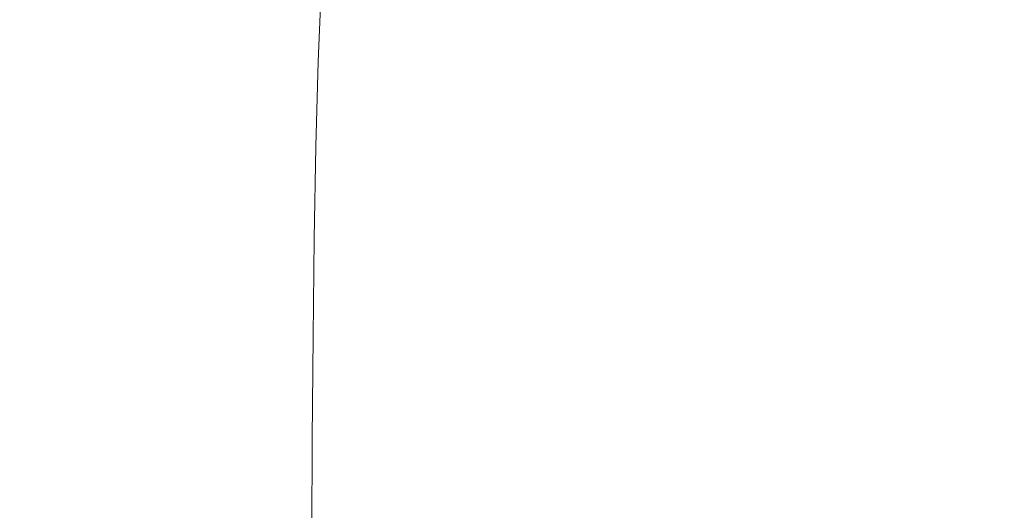
# Model space of a CAD drawing. Extents: x -799 to 799, y -364 to 364.
# Drawn here: x -649 to -540, y 119 to 173 of the extents above; entities that cross this region are included whole.
import ezdxf

# ---------------------------------------------------------------- set-up
doc = ezdxf.new("R2010")
doc.units = 0
doc.header["$LTSCALE"] = 500
doc.header["$MEASUREMENT"] = 0
doc.layers.add('NOVOTERM_CERAMIKA', color=7, linetype='Continuous')

msp = doc.modelspace()

# ---------------------------------------------------------------- linework, layer by layer
at = {"layer": 'NOVOTERM_CERAMIKA', "lineweight": 0}
for points, invisible_edges in [([(-667.53, 205.79, 538.37), (-626.23, 172.49, 178.83), (-625.85, 180.88, 178.81), (-667.32, 215.49, 538.29)], 15), ([(-667.53, 205.79, 538.37), (-667.69, 194.94, 538.46), (-626.51, 163.19, 178.84), (-626.23, 172.49, 178.83)], 15), ([(-667.81, 183.09, 538.55), (-626.71, 153.12, 178.85), (-626.51, 163.19, 178.84), (-667.69, 194.94, 538.46)], 15), ([(-667.81, 183.09, 538.55), (-667.89, 170.41, 538.65), (-626.85, 142.4, 178.86), (-626.71, 153.12, 178.85)], 15), ([(-623.7, 171.29, 168.85), (-623.33, 179.65, 168.84), (-625.85, 180.88, 178.81), (-626.23, 172.49, 178.83)], 15), ([(-603.8, 172.3, 144.32), (-603.43, 179.9, 144.32), (-606.69, 181.01, 146.17), (-607.09, 173.5, 146.17)], 15), ([(-621.22, 170.25, 161.68), (-620.86, 178.59, 161.67), (-623.33, 179.65, 168.84), (-623.7, 171.29, 168.85)], 15), ([(-600.35, 171.09, 142.7), (-600.01, 178.8, 142.7), (-603.43, 179.9, 144.32), (-603.8, 172.3, 144.32)], 15), ([(-618.74, 169.28, 156.67), (-618.38, 177.64, 156.66), (-620.86, 178.59, 161.67), (-621.22, 170.25, 161.68)], 15), ([(-596.75, 169.91, 141.3), (-596.45, 177.74, 141.3), (-600.01, 178.8, 142.7), (-600.35, 171.09, 142.7)], 15), ([(-616.17, 168.31, 153.19), (-615.82, 176.72, 153.18), (-618.38, 177.64, 156.66), (-618.74, 169.28, 156.67)], 14), ([(-593.03, 168.81, 140.1), (-592.78, 176.75, 140.1), (-596.45, 177.74, 141.3), (-596.75, 169.91, 141.3)], 15), ([(-613.46, 167.26, 150.6), (-613.12, 175.75, 150.59), (-615.82, 176.72, 153.18), (-616.17, 168.31, 153.19)], 15), ([(-589.19, 167.82, 139.1), (-589.01, 175.86, 139.1), (-592.78, 176.75, 140.1), (-593.03, 168.81, 140.1)], 15), ([(-610.53, 166.06, 148.27), (-610.2, 174.67, 148.26), (-613.12, 175.75, 150.59), (-613.46, 167.26, 150.6)], 15), ([(-585.26, 166.98, 138.29), (-585.16, 175.11, 138.29), (-589.01, 175.86, 139.1), (-589.19, 167.82, 139.1)], 15), ([(-581.24, 174.52, 137.66), (-585.16, 175.11, 138.29), (-585.26, 166.98, 138.29), (-581.26, 166.32, 137.66)], 15), ([(-607.4, 164.75, 146.18), (-607.09, 173.5, 146.17), (-610.2, 174.67, 148.26), (-610.53, 166.06, 148.27)], 15), ([(-577.3, 174.08, 137.19), (-581.24, 174.52, 137.66), (-581.26, 166.32, 137.66), (-577.21, 165.83, 137.19)], 15), ([(-573.36, 173.77, 136.85), (-577.3, 174.08, 137.19), (-577.21, 165.83, 137.19), (-573.16, 165.48, 136.84)], 15), ([(-604.09, 163.38, 144.33), (-603.8, 172.3, 144.32), (-607.09, 173.5, 146.17), (-607.4, 164.75, 146.18)], 15), ([(-569.45, 173.56, 136.62), (-573.36, 173.77, 136.85), (-573.16, 165.48, 136.84), (-569.13, 165.25, 136.62)], 15), ([(-565.59, 173.43, 136.48), (-569.45, 173.56, 136.62), (-569.13, 165.25, 136.62), (-565.16, 165.1, 136.48)], 15), ([(-561.82, 173.37, 136.41), (-565.59, 173.43, 136.48), (-565.16, 165.1, 136.48), (-561.29, 165.03, 136.4)], 15), ([(-558.17, 173.35, 136.38), (-561.82, 173.37, 136.41), (-561.29, 165.03, 136.4), (-557.55, 165.01, 136.38)], 15), ([(-554.67, 173.35, 136.38), (-558.17, 173.35, 136.38), (-557.55, 165.01, 136.38), (-553.96, 165.01, 136.37)], 15), ([(-551.35, 173.35, 136.37), (-554.67, 173.35, 136.38), (-553.96, 165.01, 136.37), (-550.58, 165.01, 136.36)], 15), ([(-548.16, 173.35, 136.37), (-551.35, 173.35, 136.37), (-550.58, 165.01, 136.36), (-547.34, 165.01, 136.36)], 15), ([(-545.05, 173.35, 136.36), (-548.16, 173.35, 136.37), (-547.34, 165.01, 136.36), (-544.19, 165.01, 136.35)], 15), ([(-541.98, 173.35, 136.35), (-545.05, 173.35, 136.36), (-544.19, 165.01, 136.35), (-541.08, 165.01, 136.35)], 15), ([(-538.89, 173.35, 136.35), (-541.98, 173.35, 136.35), (-541.08, 165.01, 136.35), (-537.96, 165.01, 136.34)], 15), ([(-623.98, 162.03, 168.86), (-623.7, 171.29, 168.85), (-626.23, 172.49, 178.83), (-626.51, 163.19, 178.84)], 15), ([(-600.6, 162, 142.71), (-600.35, 171.09, 142.7), (-603.8, 172.3, 144.32), (-604.09, 163.38, 144.33)], 15), ([(-621.5, 160.98, 161.69), (-621.22, 170.25, 161.68), (-623.7, 171.29, 168.85), (-623.98, 162.03, 168.86)], 15), ([(-596.97, 160.64, 141.3), (-596.75, 169.91, 141.3), (-600.35, 171.09, 142.7), (-600.6, 162, 142.71)], 15), ([(-667.89, 170.41, 538.65), (-667.93, 157.07, 538.74), (-626.93, 131.17, 178.88), (-626.85, 142.4, 178.86)], 15), ([(-619.01, 159.98, 156.68), (-618.74, 169.28, 156.67), (-621.22, 170.25, 161.68), (-621.5, 160.98, 161.69)], 15), ([(-593.19, 159.37, 140.1), (-593.03, 168.81, 140.1), (-596.75, 169.91, 141.3), (-596.97, 160.64, 141.3)], 15), ([(-616.43, 158.95, 153.2), (-616.17, 168.31, 153.19), (-618.74, 169.28, 156.67), (-619.01, 159.98, 156.68)], 14), ([(-589.29, 158.22, 139.1), (-589.19, 167.82, 139.1), (-593.03, 168.81, 140.1), (-593.19, 159.37, 140.1)], 15), ([(-613.71, 157.79, 150.61), (-613.46, 167.26, 150.6), (-616.17, 168.31, 153.19), (-616.43, 158.95, 153.2)], 15), ([(-585.27, 157.24, 138.29), (-585.26, 166.98, 138.29), (-589.19, 167.82, 139.1), (-589.29, 158.22, 139.1)], 15), ([(-610.77, 156.44, 148.27), (-610.53, 166.06, 148.27), (-613.46, 167.26, 150.6), (-613.71, 157.79, 150.61)], 15), ([(-581.16, 156.48, 137.66), (-581.26, 166.32, 137.66), (-585.26, 166.98, 138.29), (-585.27, 157.24, 138.29)], 15), ([(-577, 155.91, 137.18), (-577.21, 165.83, 137.19), (-581.26, 166.32, 137.66), (-581.16, 156.48, 137.66)], 15), ([(-607.63, 154.95, 146.18), (-607.4, 164.75, 146.18), (-610.53, 166.06, 148.27), (-610.77, 156.44, 148.27)], 15), ([(-572.82, 155.5, 136.84), (-573.16, 165.48, 136.84), (-577.21, 165.83, 137.19), (-577, 155.91, 137.18)], 15), ([(-568.66, 155.23, 136.61), (-569.13, 165.25, 136.62), (-573.16, 165.48, 136.84), (-572.82, 155.5, 136.84)], 15), ([(-564.56, 155.06, 136.47), (-565.16, 165.1, 136.48), (-569.13, 165.25, 136.62), (-568.66, 155.23, 136.61)], 15), ([(-560.56, 154.98, 136.4), (-561.29, 165.03, 136.4), (-565.16, 165.1, 136.48), (-564.56, 155.06, 136.47)], 15), ([(-604.3, 153.37, 144.33), (-604.09, 163.38, 144.33), (-607.4, 164.75, 146.18), (-607.63, 154.95, 146.18)], 15), ([(-556.71, 154.96, 136.37), (-557.55, 165.01, 136.38), (-561.29, 165.03, 136.4), (-560.56, 154.98, 136.4)], 15), ([(-553.03, 154.96, 136.36), (-553.96, 165.01, 136.37), (-557.55, 165.01, 136.38), (-556.71, 154.96, 136.37)], 15), ([(-550.58, 165.01, 136.36), (-553.96, 165.01, 136.37), (-553.03, 154.96, 136.36), (-549.57, 154.96, 136.36)], 15), ([(-547.34, 165.01, 136.36), (-550.58, 165.01, 136.36), (-549.57, 154.96, 136.36), (-546.27, 154.96, 136.35)], 15), ([(-544.19, 165.01, 136.35), (-547.34, 165.01, 136.36), (-546.27, 154.96, 136.35), (-543.07, 154.96, 136.35)], 15), ([(-541.08, 165.01, 136.35), (-544.19, 165.01, 136.35), (-543.07, 154.96, 136.35), (-539.93, 154.96, 136.34)], 15), ([(-537.96, 165.01, 136.34), (-541.08, 165.01, 136.35), (-539.93, 154.96, 136.34), (-536.77, 154.96, 136.33)], 15), ([(-624.18, 151.99, 168.87), (-623.98, 162.03, 168.86), (-626.51, 163.19, 178.84), (-626.71, 153.12, 178.85)], 15), ([(-600.78, 151.76, 142.71), (-600.6, 162, 142.71), (-604.09, 163.38, 144.33), (-604.3, 153.37, 144.33)], 15), ([(-621.7, 150.94, 161.7), (-621.5, 160.98, 161.69), (-623.98, 162.03, 168.86), (-624.18, 151.99, 168.87)], 15), ([(-597.1, 150.17, 141.3), (-596.97, 160.64, 141.3), (-600.6, 162, 142.71), (-600.78, 151.76, 142.71)], 15), ([(-619.2, 149.9, 156.69), (-619.01, 159.98, 156.68), (-621.5, 160.98, 161.69), (-621.7, 150.94, 161.7)], 15), ([(-616.62, 148.79, 153.2), (-616.43, 158.95, 153.2), (-619.01, 159.98, 156.68), (-619.2, 149.9, 156.69)], 14), ([(-593.27, 148.66, 140.1), (-593.19, 159.37, 140.1), (-596.97, 160.64, 141.3), (-597.1, 150.17, 141.3)], 15), ([(-613.89, 147.51, 150.61), (-613.71, 157.79, 150.61), (-616.43, 158.95, 153.2), (-616.62, 148.79, 153.2)], 15), ([(-589.29, 147.31, 139.1), (-589.29, 158.22, 139.1), (-593.19, 159.37, 140.1), (-593.27, 148.66, 140.1)], 15), ([(-610.95, 145.99, 148.28), (-610.77, 156.44, 148.27), (-613.71, 157.79, 150.61), (-613.89, 147.51, 150.61)], 15), ([(-585.18, 146.16, 138.29), (-585.27, 157.24, 138.29), (-589.29, 158.22, 139.1), (-589.29, 147.31, 139.1)], 15), ([(-667.93, 157.07, 538.74), (-667.95, 143.23, 538.84), (-626.97, 119.55, 178.89), (-626.93, 131.17, 178.88)], 15), ([(-607.79, 144.29, 146.19), (-607.63, 154.95, 146.18), (-610.77, 156.44, 148.27), (-610.95, 145.99, 148.28)], 15), ([(-580.96, 145.29, 137.65), (-581.16, 156.48, 137.66), (-585.27, 157.24, 138.29), (-585.18, 146.16, 138.29)], 15), ([(-576.66, 144.64, 137.18), (-577, 155.91, 137.18), (-581.16, 156.48, 137.66), (-580.96, 145.29, 137.65)], 15), ([(-572.34, 144.2, 136.84), (-572.82, 155.5, 136.84), (-577, 155.91, 137.18), (-576.66, 144.64, 137.18)], 15), ([(-568.04, 143.91, 136.61), (-568.66, 155.23, 136.61), (-572.82, 155.5, 136.84), (-572.34, 144.2, 136.84)], 15), ([(-604.44, 142.48, 144.34), (-604.3, 153.37, 144.33), (-607.63, 154.95, 146.18), (-607.79, 144.29, 146.19)], 15), ([(-563.8, 143.74, 136.47), (-564.56, 155.06, 136.47), (-568.66, 155.23, 136.61), (-568.04, 143.91, 136.61)], 15), ([(-559.67, 143.65, 136.39), (-560.56, 154.98, 136.4), (-564.56, 155.06, 136.47), (-563.8, 143.74, 136.47)], 15), ([(-555.69, 143.62, 136.36), (-556.71, 154.96, 136.37), (-560.56, 154.98, 136.4), (-559.67, 143.65, 136.39)], 15), ([(-551.91, 143.63, 136.36), (-553.03, 154.96, 136.36), (-556.71, 154.96, 136.37), (-555.69, 143.62, 136.36)], 15), ([(-549.57, 154.96, 136.36), (-553.03, 154.96, 136.36), (-551.91, 143.63, 136.36), (-548.36, 143.63, 136.35)], 15), ([(-546.27, 154.96, 136.35), (-549.57, 154.96, 136.36), (-548.36, 143.63, 136.35), (-545, 143.63, 136.34)], 15), ([(-543.07, 154.96, 136.35), (-546.27, 154.96, 136.35), (-545, 143.63, 136.34), (-541.76, 143.63, 136.34)], 15), ([(-539.93, 154.96, 136.34), (-543.07, 154.96, 136.35), (-541.76, 143.63, 136.34), (-538.57, 143.63, 136.33)], 15), ([(-600.89, 140.6, 142.71), (-600.78, 151.76, 142.71), (-604.3, 153.37, 144.33), (-604.44, 142.48, 144.34)], 15), ([(-624.31, 141.3, 168.88), (-624.18, 151.99, 168.87), (-626.71, 153.12, 178.85), (-626.85, 142.4, 178.86)], 15), ([(-621.83, 140.26, 161.71), (-621.7, 150.94, 161.7), (-624.18, 151.99, 168.87), (-624.31, 141.3, 168.88)], 15), ([(-597.17, 138.72, 141.3), (-597.1, 150.17, 141.3), (-600.78, 151.76, 142.71), (-600.89, 140.6, 142.71)], 15), ([(-619.33, 139.18, 156.69), (-619.2, 149.9, 156.69), (-621.7, 150.94, 161.7), (-621.83, 140.26, 161.71)], 15), ([(-616.74, 137.99, 153.21), (-616.62, 148.79, 153.2), (-619.2, 149.9, 156.69), (-619.33, 139.18, 156.69)], 14), ([(-593.27, 136.94, 140.09), (-593.27, 148.66, 140.1), (-597.1, 150.17, 141.3), (-597.17, 138.72, 141.3)], 15), ([(-614.01, 136.59, 150.62), (-613.89, 147.51, 150.61), (-616.62, 148.79, 153.2), (-616.74, 137.99, 153.21)], 15), ([(-589.21, 135.33, 139.08), (-589.29, 147.31, 139.1), (-593.27, 148.66, 140.1), (-593.27, 136.94, 140.09)], 15), ([(-611.06, 134.9, 148.28), (-610.95, 145.99, 148.28), (-613.89, 147.51, 150.61), (-614.01, 136.59, 150.62)], 15), ([(-585, 134.01, 138.27), (-585.18, 146.16, 138.29), (-589.29, 147.31, 139.1), (-589.21, 135.33, 139.08)], 15), ([(-607.9, 132.99, 146.19), (-607.79, 144.29, 146.19), (-610.95, 145.99, 148.28), (-611.06, 134.9, 148.28)], 15), ([(-580.65, 133.04, 137.64), (-580.96, 145.29, 137.65), (-585.18, 146.16, 138.29), (-585, 134.01, 138.27)], 15), ([(-576.21, 132.38, 137.16), (-576.66, 144.64, 137.18), (-580.96, 145.29, 137.65), (-580.65, 133.04, 137.64)], 15), ([(-571.74, 131.95, 136.83), (-572.34, 144.2, 136.84), (-576.66, 144.64, 137.18), (-576.21, 132.38, 137.16)], 15), ([(-604.53, 130.92, 144.34), (-604.44, 142.48, 144.34), (-607.79, 144.29, 146.19), (-607.9, 132.99, 146.19)], 15), ([(-567.28, 131.69, 136.6), (-568.04, 143.91, 136.61), (-572.34, 144.2, 136.84), (-571.74, 131.95, 136.83)], 15), ([(-562.9, 131.54, 136.46), (-563.8, 143.74, 136.47), (-568.04, 143.91, 136.61), (-567.28, 131.69, 136.6)], 15), ([(-558.63, 131.48, 136.39), (-559.67, 143.65, 136.39), (-563.8, 143.74, 136.47), (-562.9, 131.54, 136.46)], 15), ([(-554.53, 131.46, 136.36), (-555.69, 143.62, 136.36), (-559.67, 143.65, 136.39), (-558.63, 131.48, 136.39)], 15), ([(-550.64, 131.47, 136.35), (-551.91, 143.63, 136.36), (-555.69, 143.62, 136.36), (-554.53, 131.46, 136.36)], 15), ([(-548.36, 143.63, 136.35), (-551.91, 143.63, 136.36), (-550.64, 131.47, 136.35), (-547.01, 131.48, 136.34)], 15), ([(-545, 143.63, 136.34), (-548.36, 143.63, 136.35), (-547.01, 131.48, 136.34), (-543.59, 131.48, 136.33)], 15), ([(-541.76, 143.63, 136.34), (-545, 143.63, 136.34), (-543.59, 131.48, 136.33), (-540.29, 131.49, 136.33)], 15), ([(-538.57, 143.63, 136.33), (-541.76, 143.63, 136.34), (-540.29, 131.49, 136.33), (-537.05, 131.49, 136.32)], 15), ([(-667.96, 129.06, 538.94), (-626.98, 107.68, 178.9), (-626.97, 119.55, 178.89), (-667.95, 143.23, 538.84)], 15), ([(-624.39, 130.11, 168.89), (-624.31, 141.3, 168.88), (-626.85, 142.4, 178.86), (-626.93, 131.17, 178.88)], 15), ([(-600.95, 128.75, 142.7), (-600.89, 140.6, 142.71), (-604.44, 142.48, 144.34), (-604.53, 130.92, 144.34)], 15), ([(-621.91, 129.07, 161.71), (-621.83, 140.26, 161.71), (-624.31, 141.3, 168.88), (-624.39, 130.11, 168.89)], 15), ([(-619.4, 127.96, 156.7), (-619.33, 139.18, 156.69), (-621.83, 140.26, 161.71), (-621.91, 129.07, 161.71)], 15), ([(-597.17, 126.54, 141.28), (-597.17, 138.72, 141.3), (-600.89, 140.6, 142.71), (-600.95, 128.75, 142.7)], 15), ([(-616.82, 126.7, 153.22), (-616.74, 137.99, 153.21), (-619.33, 139.18, 156.69), (-619.4, 127.96, 156.7)], 14), ([(-614.08, 125.19, 150.62), (-614.01, 136.59, 150.62), (-616.74, 137.99, 153.21), (-616.82, 126.7, 153.22)], 15), ([(-593.2, 124.43, 140.07), (-593.27, 136.94, 140.09), (-597.17, 138.72, 141.3), (-597.17, 126.54, 141.28)], 15), ([(-589.05, 122.55, 139.05), (-589.21, 135.33, 139.08), (-593.27, 136.94, 140.09), (-593.2, 124.43, 140.07)], 15), ([(-611.13, 123.35, 148.29), (-611.06, 134.9, 148.28), (-614.01, 136.59, 150.62), (-614.08, 125.19, 150.62)], 15), ([(-607.96, 121.24, 146.2), (-607.9, 132.99, 146.19), (-611.06, 134.9, 148.28), (-611.13, 123.35, 148.29)], 15), ([(-584.73, 121.04, 138.24), (-585, 134.01, 138.27), (-589.21, 135.33, 139.08), (-589.05, 122.55, 139.05)], 15), ([(-580.24, 120.04, 137.61), (-580.65, 133.04, 137.64), (-585, 134.01, 138.27), (-584.73, 121.04, 138.24)], 15), ([(-604.57, 118.92, 144.34), (-604.53, 130.92, 144.34), (-607.9, 132.99, 146.19), (-607.96, 121.24, 146.2)], 15), ([(-575.65, 119.44, 137.14), (-576.21, 132.38, 137.16), (-580.65, 133.04, 137.64), (-580.24, 120.04, 137.61)], 15), ([(-571.02, 119.13, 136.81), (-571.74, 131.95, 136.83), (-576.21, 132.38, 137.16), (-575.65, 119.44, 137.14)], 15), ([(-566.41, 118.99, 136.59), (-567.28, 131.69, 136.6), (-571.74, 131.95, 136.83), (-571.02, 119.13, 136.81)], 15), ([(-561.88, 118.92, 136.45), (-562.9, 131.54, 136.46), (-567.28, 131.69, 136.6), (-566.41, 118.99, 136.59)], 15), ([(-557.47, 118.9, 136.38), (-558.63, 131.48, 136.39), (-562.9, 131.54, 136.46), (-561.88, 118.92, 136.45)], 15), ([(-553.26, 118.91, 136.35), (-554.53, 131.46, 136.36), (-558.63, 131.48, 136.39), (-557.47, 118.9, 136.38)], 15), ([(-549.27, 118.94, 136.34), (-550.64, 131.47, 136.35), (-554.53, 131.46, 136.36), (-553.26, 118.91, 136.35)], 15), ([(-547.01, 131.48, 136.34), (-550.64, 131.47, 136.35), (-549.27, 118.94, 136.34), (-545.56, 118.95, 136.33)], 15), ([(-543.59, 131.48, 136.33), (-547.01, 131.48, 136.34), (-545.56, 118.95, 136.33), (-542.07, 118.97, 136.32)], 15), ([(-540.29, 131.49, 136.33), (-543.59, 131.48, 136.33), (-542.07, 118.97, 136.32), (-538.71, 118.98, 136.32)], 15), ([(-624.43, 118.54, 168.91), (-624.39, 130.11, 168.89), (-626.93, 131.17, 178.88), (-626.97, 119.55, 178.89)], 15), ([(-600.95, 116.44, 142.69), (-600.95, 128.75, 142.7), (-604.53, 130.92, 144.34), (-604.57, 118.92, 144.34)], 15), ([(-621.95, 117.52, 161.72), (-621.91, 129.07, 161.71), (-624.39, 130.11, 168.89), (-624.43, 118.54, 168.91)], 15), ([(-667.96, 114.72, 539.04), (-626.98, 95.69, 178.92), (-626.98, 107.68, 178.9), (-667.96, 129.06, 538.94)], 15), ([(-619.44, 116.39, 156.71), (-619.4, 127.96, 156.7), (-621.91, 129.07, 161.71), (-621.95, 117.52, 161.72)], 15), ([(-597.12, 113.85, 141.26), (-597.17, 126.54, 141.28), (-600.95, 128.75, 142.7), (-600.95, 116.44, 142.69)], 15), ([(-616.86, 115.07, 153.22), (-616.82, 126.7, 153.22), (-619.4, 127.96, 156.7), (-619.44, 116.39, 156.71)], 14), ([(-614.12, 113.48, 150.63), (-614.08, 125.19, 150.62), (-616.82, 126.7, 153.22), (-616.86, 115.07, 153.22)], 15), ([(-593.07, 111.38, 140.03), (-593.2, 124.43, 140.07), (-597.17, 126.54, 141.28), (-597.12, 113.85, 141.26)], 15), ([(-611.16, 111.52, 148.29), (-611.13, 123.35, 148.29), (-614.08, 125.19, 150.62), (-614.12, 113.48, 150.63)], 15), ([(-588.81, 109.2, 139), (-589.05, 122.55, 139.05), (-593.2, 124.43, 140.07), (-593.07, 111.38, 140.03)], 15), ([(-607.99, 109.25, 146.2), (-607.96, 121.24, 146.2), (-611.13, 123.35, 148.29), (-611.16, 111.52, 148.29)], 15), ([(-584.36, 107.54, 138.18), (-584.73, 121.04, 138.24), (-589.05, 122.55, 139.05), (-588.81, 109.2, 139)], 15), ([(-604.58, 106.71, 144.33), (-604.57, 118.92, 144.34), (-607.96, 121.24, 146.2), (-607.99, 109.25, 146.2)], 15), ([(-579.73, 106.59, 137.55), (-580.24, 120.04, 137.61), (-584.73, 121.04, 138.24), (-584.36, 107.54, 138.18)], 15), ([(-624.45, 106.73, 168.92), (-624.43, 118.54, 168.91), (-626.97, 119.55, 178.89), (-626.98, 107.68, 178.9)], 15), ([(-574.98, 106.17, 137.1), (-575.65, 119.44, 137.14), (-580.24, 120.04, 137.61), (-579.73, 106.59, 137.55)], 15), ([(-600.93, 103.95, 142.68), (-600.95, 116.44, 142.69), (-604.57, 118.92, 144.34), (-604.58, 106.71, 144.33)], 15), ([(-570.19, 106.1, 136.78), (-571.02, 119.13, 136.81), (-575.65, 119.44, 137.14), (-574.98, 106.17, 137.1)], 15), ([(-565.42, 106.2, 136.57), (-566.41, 118.99, 136.59), (-571.02, 119.13, 136.81), (-570.19, 106.1, 136.78)], 15), ([(-560.75, 106.28, 136.44), (-561.88, 118.92, 136.45), (-566.41, 118.99, 136.59), (-565.42, 106.2, 136.57)], 15), ([(-556.23, 106.36, 136.37), (-557.47, 118.9, 136.38), (-561.88, 118.92, 136.45), (-560.75, 106.28, 136.44)], 15), ([(-551.9, 106.42, 136.34), (-553.26, 118.91, 136.35), (-557.47, 118.9, 136.38), (-556.23, 106.36, 136.37)], 15), ([(-547.83, 106.47, 136.33), (-549.27, 118.94, 136.34), (-553.26, 118.91, 136.35), (-551.9, 106.42, 136.34)], 15), ([(-545.56, 118.95, 136.33), (-549.27, 118.94, 136.34), (-547.83, 106.47, 136.33), (-544.05, 106.51, 136.32)], 15), ([(-542.07, 118.97, 136.32), (-545.56, 118.95, 136.33), (-544.05, 106.51, 136.32), (-540.49, 106.53, 136.31)], 15), ([(-538.71, 118.98, 136.32), (-542.07, 118.97, 136.32), (-540.49, 106.53, 136.31), (-537.08, 106.55, 136.3)], 15)]:
    msp.add_3dface(points, dxfattribs=dict(at, invisible_edges=invisible_edges))

doc.saveas('drawing.dxf')
